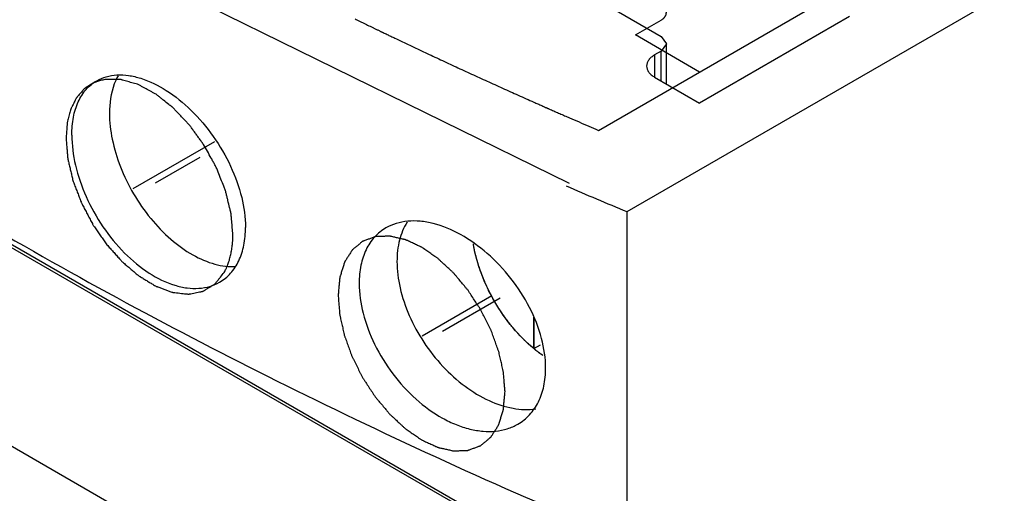
# Model space of a CAD drawing. Units: millimetres. Extents: x 14 to 112, y 36 to 141.
# Drawn here: x 36 to 63, y 73 to 86 of the extents above; entities that cross this region are included whole.
import ezdxf

# ---------------------------------------------------------------- set-up
doc = ezdxf.new("R2010")
doc.units = ezdxf.units.MM
doc.header["$LTSCALE"] = 11.498654
for name, color, linetype in [('00_COMPONENTS_1', 7, 'CONTINUOUS'), ('03_AXES_1', 7, 'CONTINUOUS'), ('INTFCLR_18', 7, 'CONTINUOUS')]:
    doc.layers.add(name, color=color, linetype=linetype)

msp = doc.modelspace()

# ---------------------------------------------------------------- linework, layer by layer
at = {"layer": '00_COMPONENTS_1', "color": 7, "linetype": 'CONTINUOUS'}
for p, q in [((50.886, 70.83), (19.207, 89.119)), ((50.718, 81.488), (35.587, 88.923)), ((22.036, 87.405), (47.916, 72.463)), ((62.695, 86.711), (52.3, 80.71)), ((51.826, 86.356), (53.24, 85.539)), ((58.429, 86.085), (54.301, 83.702)), ((53.24, 85.539), (53.386, 85.335)), ((53.386, 85.335), (53.24, 85.131)), ((53.386, 84.23), (53.386, 85.335)), ((53.24, 85.131), (53.063, 85.029)), ((53.063, 85.029), (53.063, 84.416)), ((53.24, 84.314), (53.24, 85.131)), ((17.298, 84.67), (43.178, 69.728)), ((53.063, 84.416), (54.301, 83.702)), ((38.698, 81.348), (40.945, 82.646)), ((52.3, 80.71), (52.3, 71.647)), ((46.662, 77.292), (48.575, 78.396)), ((49.733, 76.938), (49.733, 77.807)), ((49.733, 76.938), (49.917, 77.044))]:
    msp.add_line(p, q, dxfattribs=at)
for centre, radius, start, end in [((115.123, 231.525), 163.376, 246.74869, 247.38558), ((51.799, 80.438), 3.781, 189.3905, 189.7993)]:
    msp.add_arc(centre, radius, start, end, dxfattribs=at)
for points, knots in [([(20.622, 89.936), (22.864, 88.141), (27.605, 84.665), (35.241, 79.903), (43.512, 75.511), (49.311, 72.892), (52.3, 71.647)], [0, 0, 0, 0, 0.23487, 0.480056, 0.735266, 1, 1, 1, 1]), ([(53.063, 85.029), (53.03, 85.01), (52.97, 84.969), (52.899, 84.894), (52.854, 84.811), (52.843, 84.751), (52.843, 84.723)], [0, 0, 0, 0, 0.289542, 0.549119, 0.782256, 1, 1, 1, 1]), ([(52.843, 84.723), (52.843, 84.694), (52.854, 84.634), (52.899, 84.552), (52.97, 84.477), (53.03, 84.435), (53.063, 84.416)], [0, 0, 0, 0, 0.217743, 0.450881, 0.710458, 1, 1, 1, 1]), ([(37.695, 84.318), (37.778, 84.365), (37.959, 84.442), (38.259, 84.489), (38.582, 84.472), (39.051, 84.36), (39.655, 84.058), (40.328, 83.507), (40.927, 82.798), (41.402, 81.986), (41.711, 81.137), (41.794, 80.555), (41.794, 80.278)], [0, 0, 0, 0, 0.043636, 0.089213, 0.138052, 0.190983, 0.309724, 0.443904, 0.58765, 0.73329, 0.872925, 1, 1, 1, 1]), ([(38.282, 84.451), (38.242, 84.381), (38.093, 84.057), (38.045, 83.694), (38.045, 83.421)], [0, 0, 0, 0, 0.228328, 1, 1, 1, 1]), ([(37.008, 82.822), (37.008, 82.987), (37.033, 83.301), (37.163, 83.733), (37.381, 84.085), (37.586, 84.255), (37.695, 84.318)], [0, 0, 0, 0, 0.287564, 0.545886, 0.779661, 1, 1, 1, 1]), ([(38.045, 83.421), (38.045, 83.181), (38.105, 82.677), (38.333, 81.93), (38.691, 81.194), (39.158, 80.519), (39.707, 79.946), (40.305, 79.511), (40.916, 79.243), (41.336, 79.186), (41.53, 79.197)], [0, 0, 0, 0, 0.121162, 0.253606, 0.392407, 0.531851, 0.666231, 0.790678, 0.902058, 1, 1, 1, 1]), ([(37.008, 82.822), (37.008, 82.544), (37.087, 81.96), (37.383, 81.105), (37.842, 80.284), (38.428, 79.565), (39.095, 79.009), (39.7, 78.707), (40.174, 78.6), (40.503, 78.587), (40.809, 78.638), (40.995, 78.717), (41.08, 78.766)], [0, 0, 0, 0, 0.126874, 0.266397, 0.411565, 0.554417, 0.687641, 0.806023, 0.859226, 0.908693, 0.955216, 1, 1, 1, 1]), ([(50.061, 76.396), (50.061, 76.673), (49.972, 77.255), (49.637, 78.095), (49.125, 78.888), (48.481, 79.571), (47.757, 80.091), (47.113, 80.365), (46.612, 80.454), (46.267, 80.458), (45.946, 80.398), (45.751, 80.314), (45.662, 80.263)], [0, 0, 0, 0, 0.124153, 0.260334, 0.402897, 0.544729, 0.678863, 0.799853, 0.854712, 0.905901, 0.953979, 1, 1, 1, 1]), ([(46.243, 80.418), (46.148, 80.268), (46.005, 79.914), (45.966, 79.537), (45.966, 79.339)], [0, 0, 0, 0, 0.472447, 1, 1, 1, 1]), ([(41.08, 78.766), (41.192, 78.831), (41.403, 79.005), (41.631, 79.361), (41.767, 79.796), (41.794, 80.113), (41.794, 80.278)], [0, 0, 0, 0, 0.223533, 0.458795, 0.716027, 1, 1, 1, 1]), ([(45.662, 80.263), (45.546, 80.195), (45.329, 80.02), (45.092, 79.66), (44.952, 79.221), (44.923, 78.903), (44.923, 78.737)], [0, 0, 0, 0, 0.227622, 0.463773, 0.719452, 1, 1, 1, 1]), ([(49.733, 76.938), (49.523, 77.111), (49.127, 77.513), (48.641, 78.213), (48.273, 78.982), (48.12, 79.526), (48.073, 79.795)], [0, 0, 0, 0, 0.242855, 0.499527, 0.756441, 1, 1, 1, 1]), ([(45.966, 79.339), (45.966, 79.094), (46.032, 78.582), (46.287, 77.829), (46.686, 77.098), (47.205, 76.437), (47.811, 75.889), (48.467, 75.49), (49.133, 75.266), (49.581, 75.245), (49.787, 75.273)], [0, 0, 0, 0, 0.119584, 0.250118, 0.38719, 0.525424, 0.65945, 0.784726, 0.898363, 1, 1, 1, 1]), ([(44.923, 78.737), (44.923, 78.46), (45.009, 77.876), (45.33, 77.029), (45.826, 76.226), (46.458, 75.533), (47.071, 75.084), (47.585, 74.836), (47.96, 74.713), (48.327, 74.65), (48.678, 74.651), (49.004, 74.716), (49.203, 74.802), (49.295, 74.855)], [0, 0, 0, 0, 0.123954, 0.260041, 0.402187, 0.543152, 0.676345, 0.738502, 0.79717, 0.852255, 0.903967, 0.952909, 1, 1, 1, 1]), ([(49.295, 74.855), (49.415, 74.924), (49.638, 75.102), (49.883, 75.467), (50.031, 75.909), (50.061, 76.23), (50.061, 76.396)], [0, 0, 0, 0, 0.230467, 0.468103, 0.722746, 1, 1, 1, 1])]:
    msp.add_open_spline(points, degree=3, knots=knots, dxfattribs=at)
at = {"layer": '03_AXES_1', "color": 2, "linetype": 'CONTINUOUS'}
for p, q in [((40.536, 82.205), (39.306, 81.495)), ((48.811, 78.328), (47.221, 77.41))]:
    msp.add_line(p, q, dxfattribs=at)
at = {"layer": 'INTFCLR_18', "color": 7, "linetype": 'CONTINUOUS', "true_color": 0x3366ff}
for p, q in [((50.815, 70.871), (19.278, 89.079)), ((51.514, 82.95), (58.429, 86.943)), ((52.533, 85.58), (53.24, 85.988)), ((54.301, 84.559), (52.533, 85.58)), ((48.073, 79.798), (48.069, 79.822)), ((49.733, 77.807), (49.733, 76.938))]:
    msp.add_line(p, q, dxfattribs=at)
for points, knots in [([(53.24, 85.988), (53.25, 85.995), (53.266, 86.006), (53.286, 86.021), (53.303, 86.031), (53.313, 86.044), (53.325, 86.056), (53.336, 86.069), (53.349, 86.081), (53.355, 86.095), (53.362, 86.108), (53.369, 86.122), (53.378, 86.135), (53.378, 86.15), (53.382, 86.164), (53.383, 86.178), (53.388, 86.192), (53.383, 86.206), (53.382, 86.22), (53.379, 86.234), (53.378, 86.249), (53.369, 86.262), (53.363, 86.275), (53.355, 86.289), (53.35, 86.303), (53.337, 86.315), (53.326, 86.327), (53.314, 86.339), (53.304, 86.352), (53.287, 86.363), (53.266, 86.378), (53.25, 86.389), (53.24, 86.396)], [0, 0, 0, 0, 0.0625, 0.09375, 0.125, 0.15625, 0.1875, 0.21875, 0.25, 0.28125, 0.3125, 0.34375, 0.375, 0.40625, 0.4375, 0.46875, 0.5, 0.53125, 0.5625, 0.59375, 0.625, 0.65625, 0.6875, 0.71875, 0.75, 0.78125, 0.8125, 0.84375, 0.875, 0.90625, 0.9375, 1, 1, 1, 1]), ([(44.81, 86.02), (44.903, 85.975), (45.042, 85.908), (45.204, 85.829), (45.297, 85.784), (45.366, 85.75), (45.425, 85.722), (45.471, 85.7), (45.5, 85.686), (45.523, 85.675), (45.538, 85.667), (45.548, 85.662), (45.565, 85.655), (45.596, 85.64), (45.64, 85.619), (45.71, 85.586), (45.797, 85.544), (45.938, 85.477), (46.113, 85.394), (46.323, 85.294), (46.603, 85.16), (46.956, 84.995), (47.381, 84.798), (47.804, 84.6), (48.233, 84.406), (48.66, 84.21), (49.017, 84.048), (49.305, 83.92), (49.521, 83.824), (49.7, 83.744), (49.844, 83.68), (49.934, 83.64), (50.006, 83.608), (50.051, 83.588), (50.082, 83.574), (50.101, 83.565), (50.124, 83.555), (50.151, 83.544), (50.218, 83.515), (50.317, 83.471), (50.45, 83.413), (50.583, 83.355), (50.76, 83.278), (51.071, 83.143), (51.336, 83.028), (51.514, 82.95)], [0, 0, 0, 0, 0.0625, 0.09375, 0.109375, 0.125, 0.140625, 0.148438, 0.15625, 0.160156, 0.164062, 0.166016, 0.167969, 0.171875, 0.179688, 0.1875, 0.203125, 0.21875, 0.25, 0.28125, 0.3125, 0.375, 0.4375, 0.5, 0.5625, 0.625, 0.6875, 0.71875, 0.75, 0.78125, 0.796875, 0.8125, 0.820312, 0.828125, 0.832031, 0.833984, 0.835938, 0.839844, 0.84375, 0.859375, 0.875, 0.890625, 0.90625, 0.9375, 1, 1, 1, 1]), ([(37.916, 84.355), (37.878, 84.344), (37.821, 84.327), (37.744, 84.304), (37.696, 84.289), (37.658, 84.278), (37.634, 84.27), (37.615, 84.266), (37.598, 84.256), (37.569, 84.237), (37.528, 84.21), (37.479, 84.178), (37.429, 84.146), (37.388, 84.119), (37.359, 84.1), (37.343, 84.089), (37.33, 84.072), (37.314, 84.053), (37.274, 84.007), (37.227, 83.953), (37.181, 83.899), (37.157, 83.872), (37.144, 83.856), (37.133, 83.846), (37.127, 83.83), (37.117, 83.811), (37.1, 83.776), (37.066, 83.707), (37.031, 83.638), (37.002, 83.579), (36.99, 83.554), (36.98, 83.535), (36.973, 83.512), (36.963, 83.471), (36.948, 83.412), (36.93, 83.342), (36.912, 83.272), (36.897, 83.213), (36.886, 83.172), (36.881, 83.148), (36.88, 83.121), (36.877, 83.088), (36.871, 83.009), (36.862, 82.89), (36.854, 82.784), (36.85, 82.731)], [0, 0, 0, 0, 0.0625, 0.09375, 0.125, 0.140625, 0.15625, 0.164062, 0.171875, 0.1875, 0.21875, 0.25, 0.28125, 0.3125, 0.328125, 0.335938, 0.34375, 0.359375, 0.375, 0.4375, 0.46875, 0.484375, 0.492188, 0.5, 0.507812, 0.515625, 0.53125, 0.5625, 0.625, 0.640625, 0.65625, 0.664062, 0.671875, 0.6875, 0.71875, 0.75, 0.78125, 0.8125, 0.828125, 0.835938, 0.84375, 0.859375, 0.875, 0.9375, 1, 1, 1, 1]), ([(41.446, 80.077), (41.441, 80.139), (41.43, 80.262), (41.416, 80.415), (41.407, 80.523), (41.401, 80.585), (41.397, 80.631), (41.394, 80.669), (41.386, 80.702), (41.374, 80.751), (41.348, 80.856), (41.316, 80.986), (41.284, 81.116), (41.26, 81.214), (41.241, 81.295), (41.213, 81.361), (41.175, 81.459), (41.117, 81.606), (41.059, 81.754), (41.02, 81.852), (40.995, 81.918), (40.951, 81.996), (40.9, 82.091), (40.831, 82.217), (40.744, 82.375), (40.66, 82.534), (40.574, 82.648), (40.512, 82.735), (40.449, 82.821), (40.387, 82.908), (40.335, 82.98), (40.299, 83.031), (40.277, 83.06), (40.263, 83.082), (40.244, 83.1), (40.22, 83.126), (40.179, 83.17), (40.119, 83.234), (40.048, 83.309), (39.976, 83.385), (39.916, 83.449), (39.869, 83.499), (39.833, 83.537), (39.803, 83.57), (39.778, 83.588), (39.741, 83.618), (39.659, 83.682), (39.559, 83.762), (39.459, 83.841), (39.384, 83.9), (39.322, 83.951), (39.271, 83.977), (39.22, 84.005), (39.156, 84.039), (39.08, 84.08), (39.004, 84.122), (38.94, 84.157), (38.889, 84.184), (38.838, 84.214), (38.777, 84.23), (38.703, 84.252), (38.604, 84.281), (38.505, 84.309), (38.425, 84.333), (38.388, 84.343), (38.363, 84.352), (38.334, 84.351), (38.299, 84.352), (38.253, 84.352), (38.195, 84.353), (38.125, 84.353), (38.032, 84.354), (37.963, 84.355), (37.916, 84.355)], [0, 0, 0, 0, 0.03125, 0.0625, 0.078125, 0.085938, 0.09375, 0.101562, 0.105469, 0.109375, 0.125, 0.15625, 0.171875, 0.1875, 0.203125, 0.210938, 0.21875, 0.25, 0.28125, 0.289062, 0.296875, 0.3125, 0.328125, 0.34375, 0.375, 0.40625, 0.421875, 0.4375, 0.453125, 0.46875, 0.484375, 0.492188, 0.496094, 0.5, 0.503906, 0.507812, 0.515625, 0.53125, 0.546875, 0.5625, 0.578125, 0.585938, 0.59375, 0.601562, 0.605469, 0.609375, 0.625, 0.65625, 0.671875, 0.6875, 0.703125, 0.710938, 0.71875, 0.734375, 0.75, 0.765625, 0.78125, 0.789062, 0.796875, 0.8125, 0.828125, 0.84375, 0.875, 0.890625, 0.894531, 0.898438, 0.90625, 0.914062, 0.921875, 0.9375, 0.953125, 0.96875, 1, 1, 1, 1]), ([(36.85, 82.731), (36.856, 82.653), (36.866, 82.537), (36.879, 82.383), (36.887, 82.286), (36.895, 82.209), (36.897, 82.161), (36.908, 82.12), (36.917, 82.079), (36.935, 82.008), (36.959, 81.906), (36.988, 81.783), (37.018, 81.661), (37.039, 81.559), (37.073, 81.476), (37.104, 81.394), (37.144, 81.291), (37.191, 81.167), (37.23, 81.064), (37.259, 80.992), (37.273, 80.95), (37.295, 80.911), (37.321, 80.861), (37.363, 80.781), (37.416, 80.681), (37.479, 80.561), (37.532, 80.461), (37.569, 80.391), (37.59, 80.351), (37.617, 80.315), (37.648, 80.269), (37.7, 80.195), (37.764, 80.103), (37.84, 79.991), (37.905, 79.9), (37.954, 79.824), (37.998, 79.775), (38.041, 79.727), (38.099, 79.662), (38.172, 79.581), (38.244, 79.5), (38.302, 79.435), (38.338, 79.394), (38.367, 79.362), (38.388, 79.337), (38.412, 79.317), (38.443, 79.291), (38.482, 79.258), (38.544, 79.205), (38.622, 79.139), (38.7, 79.072), (38.762, 79.02), (38.801, 78.986), (38.832, 78.96), (38.855, 78.94), (38.88, 78.927), (38.912, 78.907), (38.952, 78.883), (39.015, 78.844), (39.095, 78.795), (39.175, 78.747), (39.239, 78.708), (39.287, 78.679), (39.327, 78.654), (39.359, 78.644), (39.406, 78.626), (39.477, 78.6), (39.571, 78.565), (39.65, 78.537), (39.713, 78.513), (39.752, 78.5), (39.784, 78.486), (39.806, 78.484), (39.828, 78.481), (39.873, 78.476), (39.939, 78.469), (40.028, 78.459), (40.102, 78.452), (40.162, 78.445), (40.199, 78.442), (40.229, 78.437), (40.255, 78.444), (40.302, 78.452), (40.368, 78.466), (40.447, 78.482), (40.514, 78.495), (40.56, 78.504), (40.587, 78.509), (40.603, 78.513), (40.617, 78.515), (40.628, 78.521), (40.648, 78.533), (40.687, 78.557), (40.743, 78.591), (40.799, 78.625), (40.843, 78.652), (40.877, 78.672), (40.905, 78.689), (40.927, 78.703), (40.95, 78.715), (40.971, 78.744), (40.997, 78.776), (41.023, 78.808), (41.058, 78.851), (41.119, 78.927), (41.171, 78.992), (41.206, 79.036)], [0, 0, 0, 0, 0.03125, 0.046875, 0.0625, 0.070312, 0.078125, 0.082031, 0.085938, 0.09375, 0.109375, 0.125, 0.140625, 0.15625, 0.164062, 0.171875, 0.1875, 0.203125, 0.21875, 0.226562, 0.230469, 0.234375, 0.242188, 0.25, 0.265625, 0.28125, 0.296875, 0.304688, 0.308594, 0.3125, 0.320312, 0.328125, 0.34375, 0.359375, 0.375, 0.382812, 0.390625, 0.398438, 0.40625, 0.421875, 0.4375, 0.445312, 0.453125, 0.457031, 0.460938, 0.464844, 0.46875, 0.476562, 0.484375, 0.5, 0.515625, 0.523438, 0.53125, 0.535156, 0.539062, 0.542969, 0.546875, 0.554688, 0.5625, 0.578125, 0.59375, 0.601562, 0.609375, 0.617188, 0.621094, 0.625, 0.640625, 0.65625, 0.671875, 0.679688, 0.6875, 0.691406, 0.695312, 0.699219, 0.703125, 0.71875, 0.734375, 0.75, 0.757812, 0.765625, 0.769531, 0.773438, 0.78125, 0.796875, 0.8125, 0.828125, 0.835938, 0.839844, 0.84375, 0.845703, 0.847656, 0.851562, 0.859375, 0.875, 0.890625, 0.898438, 0.90625, 0.914062, 0.917969, 0.921875, 0.929688, 0.9375, 0.945312, 0.953125, 0.96875, 1, 1, 1, 1]), ([(41.206, 79.036), (41.224, 79.07), (41.245, 79.113), (41.272, 79.164), (41.287, 79.202), (41.306, 79.251), (41.329, 79.309), (41.348, 79.371), (41.365, 79.435), (41.385, 79.497), (41.396, 79.566), (41.409, 79.633), (41.421, 79.701), (41.428, 79.774), (41.435, 79.832), (41.439, 79.881), (41.441, 79.96), (41.444, 80.025), (41.446, 80.077)], [0, 0, 0, 0, 0.125, 0.15625, 0.1875, 0.25, 0.3125, 0.375, 0.4375, 0.5, 0.5625, 0.625, 0.6875, 0.75, 0.8125, 0.84375, 0.875, 1, 1, 1, 1]), ([(48.941, 75.75), (48.938, 75.795), (48.93, 75.885), (48.92, 76.02), (48.91, 76.133), (48.904, 76.211), (48.9, 76.257), (48.899, 76.29), (48.889, 76.326), (48.879, 76.374), (48.86, 76.457), (48.833, 76.576), (48.806, 76.695), (48.787, 76.778), (48.776, 76.825), (48.769, 76.861), (48.754, 76.897), (48.737, 76.945), (48.706, 77.03), (48.663, 77.15), (48.619, 77.271), (48.588, 77.355), (48.57, 77.404), (48.559, 77.44), (48.539, 77.476), (48.515, 77.524), (48.473, 77.608), (48.413, 77.727), (48.352, 77.847), (48.311, 77.931), (48.286, 77.979), (48.269, 78.016), (48.246, 78.048), (48.218, 78.092), (48.167, 78.169), (48.095, 78.279), (48.023, 78.389), (47.972, 78.467), (47.943, 78.51), (47.923, 78.545), (47.897, 78.573), (47.864, 78.613), (47.806, 78.681), (47.724, 78.78), (47.642, 78.878), (47.584, 78.948), (47.551, 78.987), (47.527, 79.018), (47.499, 79.041), (47.464, 79.075), (47.401, 79.133), (47.312, 79.216), (47.223, 79.299), (47.16, 79.358), (47.124, 79.39), (47.098, 79.417), (47.069, 79.435), (47.031, 79.462), (46.965, 79.507), (46.87, 79.573), (46.776, 79.638), (46.709, 79.685), (46.672, 79.71), (46.643, 79.732), (46.615, 79.743), (46.578, 79.761), (46.513, 79.79), (46.42, 79.834), (46.327, 79.877), (46.262, 79.907), (46.229, 79.922), (46.211, 79.931), (46.197, 79.938), (46.183, 79.94), (46.166, 79.945), (46.134, 79.952), (46.072, 79.966), (45.982, 79.986), (45.893, 80.007), (45.83, 80.021), (45.799, 80.028), (45.781, 80.032), (45.767, 80.037), (45.755, 80.035), (45.739, 80.035), (45.71, 80.033), (45.652, 80.031), (45.57, 80.028), (45.487, 80.025), (45.429, 80.023), (45.4, 80.022), (45.384, 80.021), (45.371, 80.022), (45.361, 80.017), (45.346, 80.012), (45.32, 80.002), (45.268, 79.983), (45.195, 79.956), (45.121, 79.929), (45.07, 79.91), (45.044, 79.901), (45.029, 79.895), (45.018, 79.892), (45.009, 79.883), (44.997, 79.874), (44.977, 79.857), (44.935, 79.822), (44.876, 79.773), (44.817, 79.724), (44.775, 79.69), (44.754, 79.673), (44.743, 79.662), (44.733, 79.656), (44.727, 79.645), (44.718, 79.631), (44.703, 79.606), (44.672, 79.558), (44.628, 79.488), (44.583, 79.419), (44.553, 79.37), (44.537, 79.346), (44.528, 79.331), (44.521, 79.322), (44.518, 79.308), (44.512, 79.291), (44.503, 79.26), (44.483, 79.199), (44.456, 79.111), (44.429, 79.024), (44.41, 78.963), (44.4, 78.932), (44.395, 78.915), (44.39, 78.902), (44.389, 78.886), (44.387, 78.865), (44.384, 78.829), (44.379, 78.777), (44.373, 78.715), (44.366, 78.632), (44.356, 78.528), (44.349, 78.445), (44.345, 78.403)], [0, 0, 0, 0, 0.015625, 0.03125, 0.046875, 0.054688, 0.058594, 0.0625, 0.066406, 0.070312, 0.078125, 0.09375, 0.109375, 0.117188, 0.121094, 0.125, 0.128906, 0.132812, 0.140625, 0.15625, 0.171875, 0.179688, 0.183594, 0.1875, 0.191406, 0.195312, 0.203125, 0.21875, 0.234375, 0.242188, 0.246094, 0.25, 0.253906, 0.257812, 0.265625, 0.28125, 0.296875, 0.304688, 0.308594, 0.3125, 0.316406, 0.320312, 0.328125, 0.34375, 0.359375, 0.367188, 0.371094, 0.375, 0.378906, 0.382812, 0.390625, 0.40625, 0.421875, 0.429688, 0.433594, 0.4375, 0.441406, 0.445312, 0.453125, 0.46875, 0.484375, 0.492188, 0.496094, 0.5, 0.503906, 0.507812, 0.515625, 0.53125, 0.546875, 0.554688, 0.558594, 0.560547, 0.5625, 0.564453, 0.566406, 0.570312, 0.578125, 0.59375, 0.609375, 0.617188, 0.621094, 0.623047, 0.625, 0.626953, 0.628906, 0.632812, 0.640625, 0.65625, 0.671875, 0.679688, 0.683594, 0.685547, 0.6875, 0.689453, 0.691406, 0.695312, 0.703125, 0.71875, 0.734375, 0.742188, 0.746094, 0.748047, 0.75, 0.751953, 0.753906, 0.757812, 0.765625, 0.78125, 0.796875, 0.804688, 0.808594, 0.810547, 0.8125, 0.814453, 0.816406, 0.820312, 0.828125, 0.84375, 0.859375, 0.867188, 0.871094, 0.873047, 0.875, 0.876953, 0.878906, 0.882812, 0.890625, 0.90625, 0.921875, 0.929688, 0.933594, 0.935547, 0.9375, 0.939453, 0.941406, 0.945312, 0.953125, 0.960938, 0.96875, 0.984375, 1, 1, 1, 1]), ([(48.102, 79.647), (48.101, 79.652), (48.099, 79.659), (48.097, 79.669), (48.095, 79.681), (48.092, 79.692), (48.091, 79.7), (48.089, 79.707), (48.088, 79.713), (48.086, 79.725), (48.083, 79.739), (48.079, 79.764), (48.075, 79.784), (48.073, 79.798)], [0, 0, 0, 0, 0.125, 0.1875, 0.25, 0.3125, 0.375, 0.4375, 0.5, 0.5625, 0.625, 0.75, 1, 1, 1, 1]), ([(48.491, 78.542), (48.47, 78.587), (48.426, 78.678), (48.347, 78.861), (48.255, 79.092), (48.184, 79.322), (48.134, 79.506), (48.113, 79.6), (48.102, 79.647)], [0, 0, 0, 0, 0.125, 0.25, 0.5, 0.75, 0.875, 1, 1, 1, 1]), ([(44.345, 78.403), (44.349, 78.358), (44.356, 78.268), (44.367, 78.133), (44.376, 78.02), (44.382, 77.942), (44.387, 77.896), (44.387, 77.863), (44.397, 77.827), (44.408, 77.779), (44.427, 77.696), (44.454, 77.577), (44.481, 77.458), (44.499, 77.375), (44.511, 77.328), (44.517, 77.292), (44.532, 77.256), (44.549, 77.208), (44.58, 77.123), (44.624, 77.003), (44.668, 76.882), (44.698, 76.797), (44.716, 76.749), (44.728, 76.713), (44.748, 76.677), (44.771, 76.629), (44.814, 76.545), (44.874, 76.426), (44.934, 76.306), (44.976, 76.222), (45, 76.174), (45.017, 76.137), (45.04, 76.105), (45.069, 76.061), (45.119, 75.984), (45.191, 75.874), (45.264, 75.764), (45.314, 75.686), (45.343, 75.643), (45.364, 75.608), (45.39, 75.58), (45.422, 75.54), (45.48, 75.472), (45.562, 75.373), (45.645, 75.275), (45.702, 75.205), (45.736, 75.166), (45.759, 75.135), (45.787, 75.112), (45.823, 75.078), (45.885, 75.02), (45.975, 74.937), (46.064, 74.854), (46.126, 74.795), (46.162, 74.763), (46.189, 74.736), (46.218, 74.718), (46.255, 74.691), (46.322, 74.646), (46.416, 74.58), (46.511, 74.515), (46.577, 74.468), (46.615, 74.443), (46.643, 74.421), (46.671, 74.41), (46.708, 74.392), (46.773, 74.363), (46.866, 74.319), (46.959, 74.276), (47.024, 74.246), (47.057, 74.231), (47.076, 74.222), (47.09, 74.215), (47.103, 74.213), (47.121, 74.208), (47.152, 74.201), (47.215, 74.187), (47.304, 74.167), (47.394, 74.146), (47.456, 74.132), (47.488, 74.124), (47.505, 74.121), (47.519, 74.116), (47.531, 74.118), (47.548, 74.118), (47.577, 74.12), (47.635, 74.122), (47.717, 74.125), (47.8, 74.128), (47.857, 74.13), (47.886, 74.131), (47.903, 74.132), (47.915, 74.131), (47.926, 74.136), (47.941, 74.141), (47.966, 74.151), (48.018, 74.17), (48.092, 74.197), (48.165, 74.224), (48.217, 74.243), (48.243, 74.252), (48.257, 74.258), (48.269, 74.261), (48.277, 74.27), (48.289, 74.279), (48.31, 74.296), (48.351, 74.331), (48.411, 74.38), (48.47, 74.429), (48.511, 74.463), (48.532, 74.48), (48.544, 74.491), (48.554, 74.497), (48.559, 74.508), (48.568, 74.522), (48.584, 74.547), (48.615, 74.595), (48.659, 74.665), (48.703, 74.734), (48.734, 74.783), (48.75, 74.807), (48.758, 74.822), (48.766, 74.831), (48.769, 74.845), (48.775, 74.862), (48.784, 74.893), (48.803, 74.954), (48.83, 75.042), (48.858, 75.129), (48.877, 75.19), (48.887, 75.221), (48.892, 75.238), (48.897, 75.251), (48.897, 75.267), (48.899, 75.288), (48.903, 75.324), (48.907, 75.376), (48.913, 75.438), (48.921, 75.521), (48.93, 75.625), (48.938, 75.708), (48.941, 75.75)], [0, 0, 0, 0, 0.015625, 0.03125, 0.046875, 0.054688, 0.058594, 0.0625, 0.066406, 0.070312, 0.078125, 0.09375, 0.109375, 0.117188, 0.121094, 0.125, 0.128906, 0.132812, 0.140625, 0.15625, 0.171875, 0.179688, 0.183594, 0.1875, 0.191406, 0.195312, 0.203125, 0.21875, 0.234375, 0.242188, 0.246094, 0.25, 0.253906, 0.257812, 0.265625, 0.28125, 0.296875, 0.304688, 0.308594, 0.3125, 0.316406, 0.320312, 0.328125, 0.34375, 0.359375, 0.367188, 0.371094, 0.375, 0.378906, 0.382812, 0.390625, 0.40625, 0.421875, 0.429688, 0.433594, 0.4375, 0.441406, 0.445312, 0.453125, 0.46875, 0.484375, 0.492188, 0.496094, 0.5, 0.503906, 0.507812, 0.515625, 0.53125, 0.546875, 0.554688, 0.558594, 0.560547, 0.5625, 0.564453, 0.566406, 0.570312, 0.578125, 0.59375, 0.609375, 0.617188, 0.621094, 0.623047, 0.625, 0.626953, 0.628906, 0.632812, 0.640625, 0.65625, 0.671875, 0.679688, 0.683594, 0.685547, 0.6875, 0.689453, 0.691406, 0.695312, 0.703125, 0.71875, 0.734375, 0.742188, 0.746094, 0.748047, 0.75, 0.751953, 0.753906, 0.757812, 0.765625, 0.78125, 0.796875, 0.804688, 0.808594, 0.810547, 0.8125, 0.814453, 0.816406, 0.820312, 0.828125, 0.84375, 0.859375, 0.867188, 0.871094, 0.873047, 0.875, 0.876953, 0.878906, 0.882812, 0.890625, 0.90625, 0.921875, 0.929688, 0.933594, 0.935547, 0.9375, 0.939453, 0.941406, 0.945312, 0.953125, 0.960938, 0.96875, 0.984375, 1, 1, 1, 1]), ([(49.469, 77.175), (49.424, 77.223), (49.367, 77.282), (49.299, 77.352), (49.254, 77.403), (49.198, 77.47), (49.129, 77.548), (49.064, 77.631), (49, 77.717), (48.934, 77.799), (48.876, 77.89), (48.815, 77.978), (48.756, 78.067), (48.702, 78.161), (48.655, 78.237), (48.618, 78.299), (48.568, 78.397), (48.525, 78.477), (48.491, 78.542)], [0, 0, 0, 0, 0.125, 0.15625, 0.1875, 0.25, 0.3125, 0.375, 0.4375, 0.5, 0.5625, 0.625, 0.6875, 0.75, 0.8125, 0.84375, 0.875, 1, 1, 1, 1]), ([(49.642, 77.015), (49.637, 77.02), (49.629, 77.027), (49.617, 77.037), (49.595, 77.058), (49.563, 77.086), (49.53, 77.118), (49.509, 77.137), (49.492, 77.154), (49.478, 77.167), (49.469, 77.175)], [0, 0, 0, 0, 0.125, 0.1875, 0.25, 0.5, 0.75, 0.8125, 0.875, 1, 1, 1, 1]), ([(49.982, 76.751), (49.972, 76.758), (49.959, 76.768), (49.939, 76.781), (49.916, 76.798), (49.889, 76.817), (49.864, 76.835), (49.827, 76.863), (49.803, 76.882), (49.786, 76.896), (49.763, 76.914), (49.745, 76.929), (49.733, 76.938)], [0, 0, 0, 0, 0.125, 0.1875, 0.25, 0.375, 0.5, 0.625, 0.75, 0.8125, 0.875, 1, 1, 1, 1]), ([(49.733, 76.938), (49.742, 76.931), (49.756, 76.92), (49.775, 76.904), (49.792, 76.891), (49.809, 76.877), (49.829, 76.862), (49.85, 76.846), (49.88, 76.824), (49.902, 76.808), (49.915, 76.798), (49.929, 76.789), (49.951, 76.773), (49.97, 76.76), (49.982, 76.751)], [0, 0, 0, 0, 0.125, 0.1875, 0.25, 0.3125, 0.375, 0.5, 0.625, 0.6875, 0.75, 0.8125, 0.875, 1, 1, 1, 1])]:
    msp.add_open_spline(points, degree=3, knots=knots, dxfattribs=at)
msp.add_open_spline([(49.733, 76.938), (49.719, 76.95), (49.689, 76.975), (49.66, 77), (49.642, 77.015)], degree=3, dxfattribs=at)

doc.saveas('drawing.dxf')
